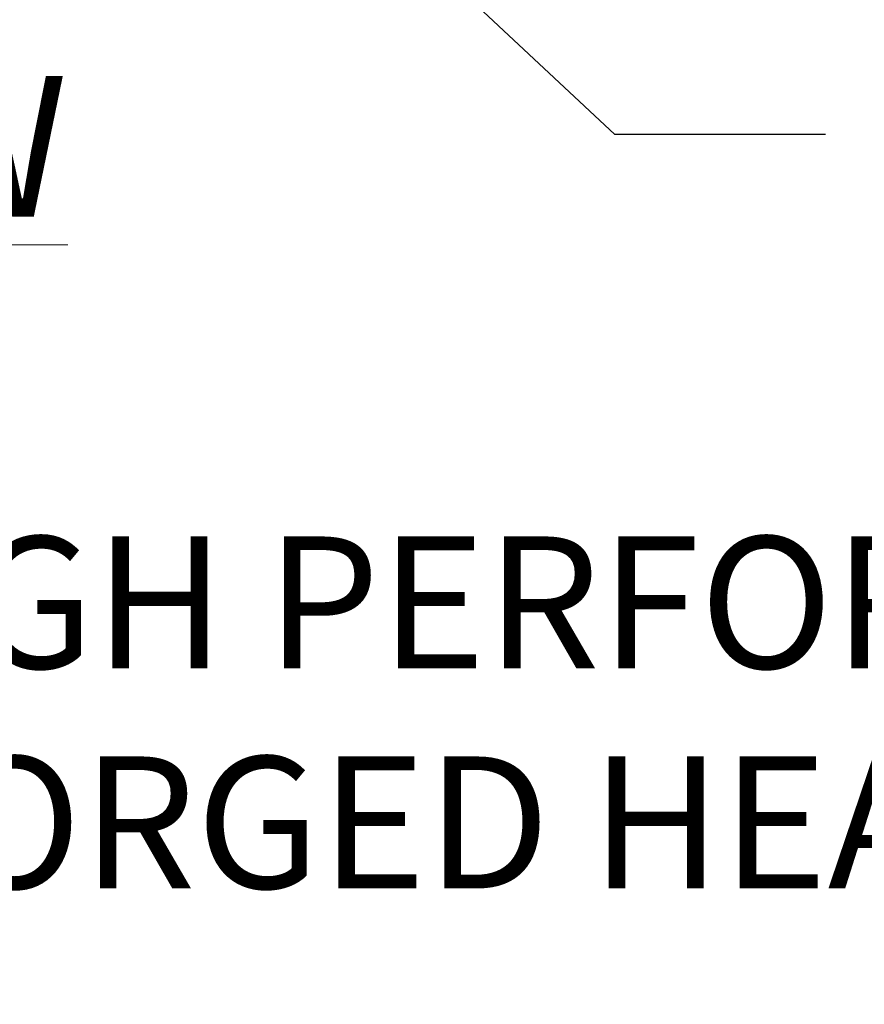
# Model space of a CAD drawing. Extents: x -39 to 79, y -97 to 49.
# Drawn here: x 64 to 68, y -57 to -51 of the extents above; entities that cross this region are included whole.
import ezdxf

# ---------------------------------------------------------------- set-up
doc = ezdxf.new("R2010")
doc.units = 0
doc.header["$LTSCALE"] = 0.25
doc.header["$MEASUREMENT"] = 0
doc.layers.get('DEFPOINTS').update_dxf_attribs({"linetype": 'CONTINUOUS'})
doc.layers.add('Text', color=7, linetype='CONTINUOUS', lineweight=15)
doc.styles.add('ROMAND', font='romand.shx', dxfattribs={"oblique": 15})
doc.dimstyles.new('ROMAND', dxfattribs={"dimscale": 4.5, "dimtxt": 0.1875, "dimasz": 0.1875, "dimexe": 0.0625, "dimexo": 0.0625, "dimgap": 0.0625, "dimtad": 0, "dimtih": 1, "dimtoh": 1, "dimdec": 3, "dimzin": 0, "dimdsep": 46, "dimlunit": 4, "dimtxsty": 'ROMAND', "dimcen": 0, "dimadec": 0, "dimazin": 0, "dimtfac": 1, "dimtdec": 3, "dimtofl": 0, "dimtmove": 0, "dimatfit": 3, "dimfxl": 0, "dimtolj": 1, "dimtzin": 0, "dimarcsym": 0})

# ---------------------------------------------------------------- blocks, each defined once
blk = doc.blocks.new('*D63')
at = {"layer": 'DEFPOINTS', "color": 0}
for p in [(60.714, -56.8628), (60.714, -57.0503)]:
    blk.add_point(p, dxfattribs=at)
at = {"layer": 'Text', "color": 0, "lineweight": -2}
for p, q in [((61.8353, -55.1815), (60.714, -55.1815)), ((60.714, -55.1815), (60.714, -56.1597))]:
    blk.add_line(p, q, dxfattribs=at)
at = {"layer": 'Text', "color": 0}
blk.add_solid([(60.5969, -56.1597), (60.8312, -56.1597), (60.714, -56.8628)], dxfattribs=at)
at = {"layer": 'Text', "color": 0, "insert": (67.4038, -55.1815), "char_height": 0.703125, "attachment_point": 5, "style": 'ROMAND'}
blk.add_mtext('\\A1;HIGH PERFORMANCE\\PFORGED HEAT SINK', dxfattribs=at)
blk = doc.blocks.new('*D66')
at = {"layer": 'DEFPOINTS', "color": 0}
for p in [(59.4738, -44.9717), (62.0317, -47.3606)]:
    blk.add_point(p, dxfattribs=at)
at = {"layer": 'Text', "color": 0, "lineweight": -2}
for p, q in [((67.1081, -52.1017), (62.5456, -47.8405)), ((68.2294, -52.1017), (67.1081, -52.1017))]:
    blk.add_line(p, q, dxfattribs=at)
at = {"layer": 'Text', "color": 0}
blk.add_solid([(62.6256, -47.7549), (62.4656, -47.9262), (62.0317, -47.3606)], dxfattribs=at)
at = {"layer": 'Text', "color": 0, "insert": (73.7979, -52.1017), "char_height": 0.703125, "attachment_point": 5, "style": 'ROMAND'}
blk.add_mtext('\\A1;HIGH PERFORMANCE\\PSILICONE OPTICS\\PTYPE III OR V', dxfattribs=at)

msp = doc.modelspace()

# ---------------------------------------------------------------- texts
at = {"layer": 'Text', "insert": (60.7627, -52.1661), "char_height": 0.75, "width": 9.177778, "attachment_point": 5, "style": 'ROMAND'}
msp.add_mtext('{\\LBOTTOM VIEW}', dxfattribs=at)

# ---------------------------------------------------------------- dimensions: what is measured, and where the dimension line sits
at = {"layer": 'Text'}
for p1, p2, text, picture, middle in [((59.4738, -44.9717), (62.0317, -47.3606), 'HIGH PERFORMANCE\\PSILICONE OPTICS\\PTYPE III OR V', '*D66', (73.7979, -52.1017)), ((60.714, -57.0503), (60.714, -56.8628), 'HIGH PERFORMANCE\\PFORGED HEAT SINK', '*D63', (67.4038, -55.1815))]:
    dim = msp.add_diameter_dim_2p(p1=p1, p2=p2, text=text, dimstyle='ROMAND', override={"dimscale": 3.75}, dxfattribs=at)
    dim.commit()
    dim.dimension.update_dxf_attribs({"geometry": picture, "text_midpoint": middle, "dimtype": 163})

doc.saveas('drawing.dxf')
